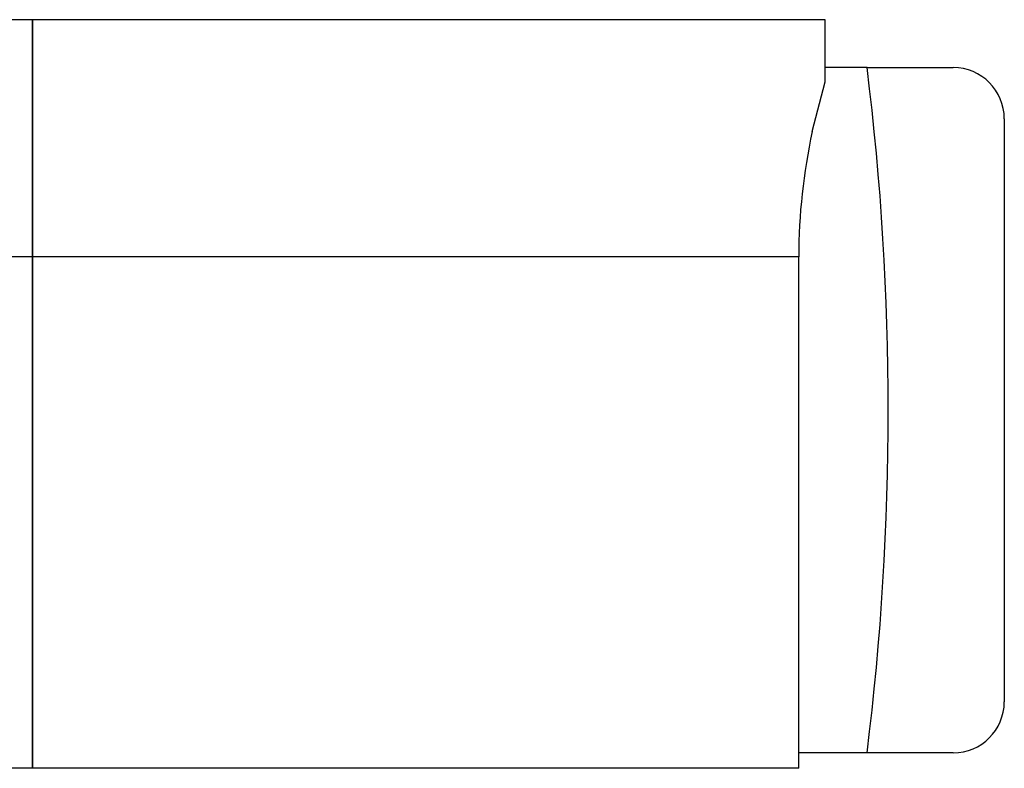
# Model space of a CAD drawing. Units: inches. Extents: x -3126 to 15786, y -9134 to 2973.
# Drawn here: x 7773 to 8929, y 166 to 1045 of the extents above; entities that cross this region are included whole.
import ezdxf

# ---------------------------------------------------------------- set-up
doc = ezdxf.new("R2010")
doc.units = ezdxf.units.IN
doc.layers.add('1', color=7, linetype='Continuous')

msp = doc.modelspace()

# ---------------------------------------------------------------- linework, layer by layer
at = {"layer": '1', "color": 7, "linetype": 'Continuous'}
for p, q in [((7787.8, 1045.4), (6856.5, 1045.4)), ((8719, 1045.4), (7787.8, 1045.4)), ((8719, 972.3), (8719, 1045.4)), ((8768, 989.1), (8718.6, 989.1)), ((8703.6, 913.9), (8719, 972.3)), ((7787.8, 766.8), (6887.8, 766.8)), ((8687.8, 766.8), (7787.8, 766.8)), ((8687.8, 166), (8687.8, 766.8)), ((8768, 184.1), (8687.8, 184.1)), ((7787.8, 166), (6887.8, 166)), ((8687.8, 166), (7787.8, 166))]:
    msp.add_line(p, q, dxfattribs=at)
at = {"layer": '1', "color": 1, "linetype": 'Continuous'}
for p, q in [((7787.8, 166), (7787.8, 1045.4)), ((7787.8, 1045.4), (7787.8, 166))]:
    msp.add_line(p, q, dxfattribs=at)
at = {"layer": '1', "color": 3, "linetype": 'Continuous'}
for p, q in [((8768, 989.1), (8869.2, 989.1)), ((8929.2, 929.1), (8929.2, 244.1)), ((8869.2, 184.1), (8768, 184.1))]:
    msp.add_line(p, q, dxfattribs=at)
at = {"layer": '1', "color": 7, "linetype": 'Continuous'}
for centre, radius, start, end in [((5540.4, 586.6), 3252.6, 352.8916, 7.1084), ((9378.6, 766.8), 690.8, 167.7012, 180)]:
    msp.add_arc(centre, radius, start, end, dxfattribs=at)
at = {"layer": '1', "color": 3, "linetype": 'Continuous'}
for centre, start, end in [((8869.2, 929.1), 0, 90), ((8869.2, 244.1), 270, 0)]:
    msp.add_arc(centre, 60, start, end, dxfattribs=at)

doc.saveas('drawing.dxf')
